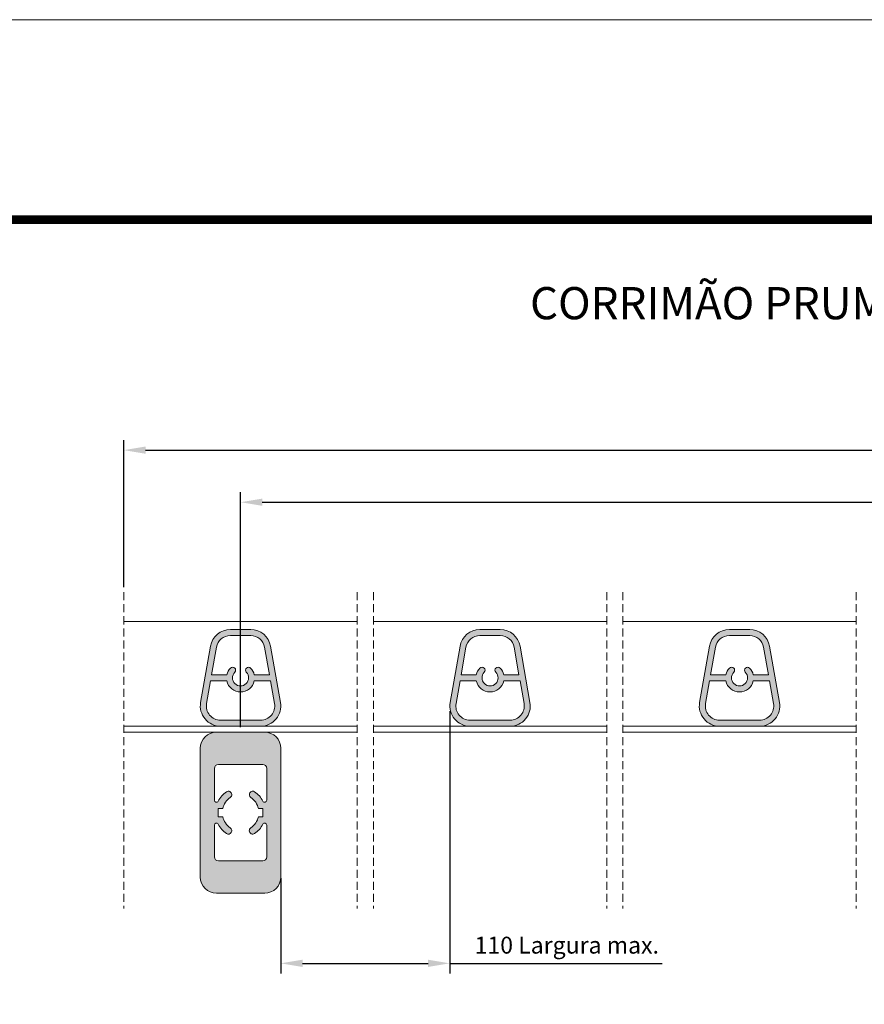
# Model space of a CAD drawing. Units: millimetres. Extents: x 1638 to 2058, y -547 to -250.
# Drawn here: x 1743 to 1848, y -372 to -250 of the extents above; entities that cross this region are included whole.
import ezdxf

# ---------------------------------------------------------------- set-up
doc = ezdxf.new("R2010")
doc.units = ezdxf.units.MM
doc.linetypes.add('DASHEDX2', pattern=[1.5, 1, -0.5])
doc.layers.get('0').update_dxf_attribs({"lineweight": 9})
for name, color, linetype in [('COTAS', 7, 'Continuous'), ('SOMBRA', 18, 'Continuous'), ('TEXTO CABEÇALHO TABELA CORTE', 7, 'Continuous')]:
    doc.layers.add(name, color=color, linetype=linetype)
doc.layers.add('LIMITES', color=141, linetype='Continuous', lineweight=9)
doc.styles.add('TEXTO COTAS', font='ARIAL.TTF', dxfattribs={"height": 2.1})
doc.dimstyles.new('ISO-25', dxfattribs={"dimtxt": 2.7, "dimasz": 2.7, "dimexe": 1.25, "dimexo": 0.625, "dimtad": 1, "dimtxsty": 'TEXTO COTAS', "dimcen": 2.7, "dimclrd": 256, "dimclre": 256, "dimadec": 0, "dimazin": 0, "dimtfac": 1, "dimtmove": 0, "dimatfit": 3, "dimfxl": 0, "dimarcsym": 0})

# ---------------------------------------------------------------- blocks, each defined once
blk = doc.blocks.new('*D3')
at = {"layer": 'COTAS', "color": 128, "lineweight": -2, "true_color": 0x004d40}
for p, q in [((1756.085429931547, -320.2454370027677), (1756.085429931547, -301.9679513001023)), ((2033.085429931545, -320.2454370027677), (2033.085429931545, -301.9679513001023)), ((1758.785429931547, -303.2179513001023), (2030.385429931545, -303.2179513001023))]:
    blk.add_line(p, q, dxfattribs=at)
at = {"layer": 'COTAS', "color": 128, "true_color": 0x004d40}
for points in [[(1758.785429931547, -302.7679513001023), (1758.785429931547, -303.6679513001023), (1756.085429931547, -303.2179513001023)], [(2030.385429931545, -302.7679513001023), (2030.385429931545, -303.6679513001023), (2033.085429931545, -303.2179513001023)]]:
    blk.add_solid(points, dxfattribs=at)
at = {"layer": 'DEFPOINTS', "color": 0}
for p in [(2033.085429931545, -303.2179513001023), (1756.085429931547, -320.8704370027677), (2033.085429931545, -320.8704370027677)]:
    blk.add_point(p, dxfattribs=at)
at = {"layer": 'COTAS', "color": 0, "insert": (1894.585429931546, -301.5429513001023), "char_height": 2.1, "attachment_point": 5, "style": 'TEXTO COTAS'}
blk.add_mtext('L', dxfattribs=at)
blk = doc.blocks.new('*D4')
at = {"layer": 'COTAS', "color": 128, "lineweight": -2, "true_color": 0x004d40}
for p, q in [((1770.585429931547, -337.6454370027675), (1770.585429931547, -308.4409923908339)), ((2018.585429931545, -337.6454370027675), (2018.585429931545, -308.4409923908339)), ((1773.285429931547, -309.6909923908339), (2015.885429931545, -309.6909923908339))]:
    blk.add_line(p, q, dxfattribs=at)
at = {"layer": 'COTAS', "color": 128, "true_color": 0x004d40}
for points in [[(1773.285429931547, -309.2409923908339), (1773.285429931547, -310.1409923908339), (1770.585429931547, -309.6909923908339)], [(2015.885429931545, -309.2409923908339), (2015.885429931545, -310.1409923908339), (2018.585429931545, -309.6909923908339)]]:
    blk.add_solid(points, dxfattribs=at)
at = {"layer": 'DEFPOINTS', "color": 0}
for p in [(2018.585429931545, -309.6909923908339), (1770.585429931547, -338.2704370027675), (2018.585429931545, -338.2704370027675)]:
    blk.add_point(p, dxfattribs=at)
at = {"layer": 'COTAS', "color": 0, "insert": (1894.585429931546, -307.6893893894697), "char_height": 2.1, "attachment_point": 5, "style": 'TEXTO COTAS'}
blk.add_mtext('L1 (max. 1000)', dxfattribs=at)
blk = doc.blocks.new('*D6')
at = {"layer": 'COTAS', "color": 128, "lineweight": -2, "true_color": 0x004d40}
for p, q in [((1796.585429931547, -335.6454370027677), (1796.585429931547, -368.2475468162955)), ((1775.585429931547, -356.3954370027675), (1775.585429931547, -368.2475468162955)), ((1778.285429931547, -366.9975468162955), (1793.885429931547, -366.9975468162955)), ((1796.585429931547, -366.9975468162955), (1822.955007012038, -366.9975468162955))]:
    blk.add_line(p, q, dxfattribs=at)
at = {"layer": 'COTAS', "color": 128, "true_color": 0x004d40}
for points in [[(1778.285429931547, -366.5475468162956), (1778.285429931547, -367.4475468162955), (1775.585429931547, -366.9975468162955)], [(1793.885429931547, -366.5475468162956), (1793.885429931547, -367.4475468162955), (1796.585429931547, -366.9975468162955)]]:
    blk.add_solid(points, dxfattribs=at)
at = {"layer": 'DEFPOINTS', "color": 0}
for p in [(1796.585429931547, -335.0204370027677), (1775.585429931547, -355.7704370027675), (1796.585429931547, -366.9975468162955)]:
    blk.add_point(p, dxfattribs=at)
at = {"layer": 'COTAS', "color": 0, "insert": (1811.120218471792, -365.0095522733214), "char_height": 2.1, "attachment_point": 5, "style": 'TEXTO COTAS'}
blk.add_mtext('110 Largura max.', dxfattribs=at)

msp = doc.modelspace()

# ---------------------------------------------------------------- hatches: boundary and pattern name
at = {"layer": 'SOMBRA'}
h = msp.add_hatch(color=256, dxfattribs=at)
edge = h.paths.add_edge_path()
edge.add_line((1765.623410549016, -334.5863165586001), (1766.857699413975, -327.5863165586002))
edge.add_arc((1769.319718796506, -328.0204370027675), 2.499999999999825, 90, 169.9999999999994, ccw=False)
edge.add_line((1769.319718796506, -325.5204370027677), (1771.851141066587, -325.5204370027677))
edge.add_arc((1771.851141066587, -328.0204370027675), 2.499999999999773, 10.000000000000512, 90, ccw=False)
edge.add_line((1774.313160449118, -327.5863165586002), (1775.547449314077, -334.5863165586001))
edge.add_arc((1773.085429931546, -335.0204370027676), 2.500000000000088, -89.99999999999483, 10.000000000004775, ccw=False)
edge.add_line((1773.085429931547, -337.5204370027677), (1768.085429931547, -337.5204370027677))
edge.add_arc((1768.085429931547, -335.0204370027676), 2.500000000000114, 169.9999999999952, 269.99999999999477, ccw=False)
edge = h.paths.add_edge_path(flags=16)
edge.add_line((1766.85945517546, -331.8954370027677), (1768.87608064015, -331.8954370027677))
edge.add_arc((1770.585429931547, -331.5204370027676), 1.749999999999934, 192.3736251161928, 347.6263748838072)
edge.add_line((1772.294779222944, -331.8954370027677), (1774.311404687633, -331.8954370027677))
edge.add_line((1774.311404687633, -331.8954370027677), (1774.808843499317, -334.7165526918506))
edge.add_arc((1773.085429931546, -335.0204370027679), 1.74999999999978, -89.99999999999261, 10.000000000008413, ccw=False)
edge.add_line((1773.085429931547, -336.7704370027677), (1768.085429931547, -336.7704370027677))
edge.add_arc((1768.085429931547, -335.0204370027679), 1.749999999999829, 169.9999999999917, 269.99999999999255, ccw=False)
edge.add_line((1766.362016363776, -334.7165526918506), (1766.85945517546, -331.8954370027677))
edge = h.paths.add_edge_path(flags=16)
edge.add_arc((1769.319718796505, -328.0204370027675), 1.749999999999751, 89.99999999999261, 169.9999999999972, ccw=False)
edge.add_line((1769.319718796506, -326.2704370027677), (1771.851141066587, -326.2704370027677))
edge.add_arc((1771.851141066588, -328.0204370027675), 1.749999999999773, 10.000000000002785, 90.00000000000739, ccw=False)
edge.add_line((1773.574554634359, -327.7165526918503), (1774.179159452101, -331.1454370027677))
edge.add_line((1774.179159452101, -331.1454370027677), (1772.294779222943, -331.1454370027677))
edge.add_arc((1770.585429931546, -331.520437002767), 1.750000000000207, 12.37362511616421, 44.17337986809884)
edge.add_arc((1771.571627285732, -330.5622930790286), 0.3750000000000542, 44.17337986813221, 224.1733798681322)
edge.add_arc((1770.585429931547, -331.5204370027677), 1.000000000000052, -224.17337986812674, 44.17337986812669, ccw=False)
edge.add_arc((1769.599232577361, -330.5622930790286), 0.3750000000000542, 315.8266201318678, 495.8266201318677)
edge.add_arc((1770.585429931547, -331.5204370027672), 1.750000000000456, 135.8266201319037, 167.6263748838338)
edge.add_line((1768.87608064015, -331.1454370027677), (1766.991700410992, -331.1454370027677))
edge.add_line((1766.991700410992, -331.1454370027677), (1767.596305228734, -327.7165526918503))
h = msp.add_hatch(color=256, dxfattribs=at)
edge = h.paths.add_edge_path(flags=16)
edge.add_arc((1800.319718796505, -328.0204370027675), 1.749999999999751, 89.99999999999261, 169.9999999999972, ccw=False)
edge.add_line((1800.319718796506, -326.2704370027677), (1802.851141066587, -326.2704370027677))
edge.add_arc((1802.851141066587, -328.0204370027673), 1.749999999999545, 9.999999999996817, 90, ccw=False)
edge.add_line((1804.574554634358, -327.7165526918503), (1805.179159452101, -331.1454370027677))
edge.add_line((1805.179159452101, -331.1454370027677), (1803.294779222943, -331.1454370027677))
edge.add_arc((1801.585429931546, -331.520437002767), 1.750000000000207, 12.37362511616421, 44.17337986809884)
edge.add_arc((1802.571627285732, -330.5622930790286), 0.3750000000000542, 44.17337986813221, 224.1733798681322)
edge.add_arc((1801.585429931547, -331.5204370027677), 1.000000000000052, -224.17337986812674, 44.17337986812669, ccw=False)
edge.add_arc((1800.599232577361, -330.5622930790286), 0.3750000000000542, 315.8266201318678, 495.8266201318677)
edge.add_arc((1801.585429931547, -331.5204370027679), 1.750000000000848, 135.8266201318798, 167.6263748838099)
edge.add_line((1799.876080640149, -331.1454370027677), (1797.991700410992, -331.1454370027677))
edge.add_line((1797.991700410992, -331.1454370027677), (1798.596305228734, -327.7165526918503))
edge = h.paths.add_edge_path(flags=16)
edge.add_line((1797.85945517546, -331.8954370027677), (1799.876080640149, -331.8954370027677))
edge.add_arc((1801.585429931547, -331.5204370027676), 1.750000000000156, 192.3736251161912, 347.6263748838088)
edge.add_line((1803.294779222944, -331.8954370027677), (1805.311404687632, -331.8954370027677))
edge.add_line((1805.311404687632, -331.8954370027677), (1805.808843499317, -334.7165526918506))
edge.add_arc((1804.085429931546, -335.0204370027677), 1.749999999999975, -90, 10.000000000001478, ccw=False)
edge.add_line((1804.085429931546, -336.7704370027677), (1799.085429931547, -336.7704370027677))
edge.add_arc((1799.085429931547, -335.0204370027677), 1.75, 169.9999999999985, 270, ccw=False)
edge.add_line((1797.362016363775, -334.7165526918506), (1797.85945517546, -331.8954370027677))
edge = h.paths.add_edge_path()
edge.add_line((1796.623410549016, -334.5863165586001), (1797.857699413975, -327.5863165586002))
edge.add_arc((1800.319718796506, -328.0204370027675), 2.499999999999825, 90, 169.9999999999994, ccw=False)
edge.add_line((1800.319718796506, -325.5204370027677), (1802.851141066587, -325.5204370027677))
edge.add_arc((1802.851141066587, -328.0204370027675), 2.499999999999773, 10.000000000000512, 90, ccw=False)
edge.add_line((1805.313160449118, -327.5863165586002), (1806.547449314077, -334.5863165586001))
edge.add_arc((1804.085429931546, -335.0204370027676), 2.500000000000088, -89.99999999999483, 10.000000000004775, ccw=False)
edge.add_line((1804.085429931547, -337.5204370027677), (1799.085429931547, -337.5204370027677))
edge.add_arc((1799.085429931547, -335.0204370027676), 2.500000000000114, 169.9999999999952, 269.99999999999477, ccw=False)
h = msp.add_hatch(color=256, dxfattribs=at)
edge = h.paths.add_edge_path()
edge.add_line((1827.623410549016, -334.5863165586001), (1828.857699413975, -327.5863165586002))
edge.add_arc((1831.319718796505, -328.0204370027675), 2.499999999999825, 90, 169.9999999999994, ccw=False)
edge.add_line((1831.319718796505, -325.5204370027677), (1833.851141066587, -325.5204370027677))
edge.add_arc((1833.851141066587, -328.0204370027675), 2.499999999999773, 10.000000000000512, 90, ccw=False)
edge.add_line((1836.313160449118, -327.5863165586002), (1837.547449314076, -334.5863165586001))
edge.add_arc((1835.085429931546, -335.0204370027676), 2.500000000000088, -89.99999999999483, 10.000000000004775, ccw=False)
edge.add_line((1835.085429931546, -337.5204370027677), (1830.085429931546, -337.5204370027677))
edge.add_arc((1830.085429931547, -335.0204370027678), 2.499999999999886, 169.9999999999892, 269.9999999999896, ccw=False)
edge = h.paths.add_edge_path(flags=16)
edge.add_arc((1831.319718796505, -328.0204370027675), 1.749999999999751, 89.99999999999261, 169.9999999999972, ccw=False)
edge.add_line((1831.319718796505, -326.2704370027677), (1833.851141066587, -326.2704370027677))
edge.add_arc((1833.851141066587, -328.0204370027673), 1.749999999999545, 9.999999999996817, 90, ccw=False)
edge.add_line((1835.574554634358, -327.7165526918503), (1836.179159452101, -331.1454370027677))
edge.add_line((1836.179159452101, -331.1454370027677), (1834.294779222943, -331.1454370027677))
edge.add_arc((1832.585429931545, -331.520437002767), 1.750000000000207, 12.37362511616421, 44.17337986809884)
edge.add_arc((1833.571627285731, -330.5622930790286), 0.3750000000000542, 44.17337986813221, 224.1733798681322)
edge.add_arc((1832.585429931546, -331.5204370027677), 1.000000000000052, -224.17337986812674, 44.17337986812669, ccw=False)
edge.add_arc((1831.599232577361, -330.5622930790286), 0.3750000000000542, 315.8266201318678, 495.8266201318677)
edge.add_arc((1832.585429931547, -331.5204370027672), 1.750000000000456, 135.8266201319037, 167.6263748838338)
edge.add_line((1830.876080640149, -331.1454370027677), (1828.991700410992, -331.1454370027677))
edge.add_line((1828.991700410992, -331.1454370027677), (1829.596305228734, -327.7165526918503))
edge = h.paths.add_edge_path(flags=16)
edge.add_line((1828.85945517546, -331.8954370027677), (1830.876080640149, -331.8954370027677))
edge.add_arc((1832.585429931546, -331.5204370027676), 1.749999999999934, 192.3736251161928, 347.6263748838072)
edge.add_line((1834.294779222943, -331.8954370027677), (1836.311404687632, -331.8954370027677))
edge.add_line((1836.311404687632, -331.8954370027677), (1836.808843499317, -334.7165526918506))
edge.add_arc((1835.085429931546, -335.0204370027677), 1.749999999999975, -90, 10.000000000001478, ccw=False)
edge.add_line((1835.085429931546, -336.7704370027677), (1830.085429931547, -336.7704370027677))
edge.add_arc((1830.085429931546, -335.0204370027675), 1.750000000000227, 170.0000000000071, 270.00000000000745, ccw=False)
edge.add_line((1828.362016363775, -334.7165526918506), (1828.85945517546, -331.8954370027677))
h = msp.add_hatch(color=256, dxfattribs=at)
edge = h.paths.add_edge_path(flags=16)
edge.add_line((1773.835429931547, -353.7704370027675), (1773.835429931547, -349.8166016123744))
edge.add_arc((1773.585429931547, -349.8166016123743), 0.25, 359.999999999987, 512.7339555492567)
edge.add_arc((1770.585429931547, -348.2704370027672), 3.12500000000028, 304.0564447786323, 332.73395554925924, ccw=False)
edge.add_arc((1772.097455192899, -350.5073499668837), 0.4250000000000431, 124.0564447786399, 304.0564447786399, ccw=False)
edge.add_arc((1770.585429931547, -348.2704370027669), 2.275000000000258, 304.0564447786215, 347.3038754226832)
edge.add_line((1772.804804843543, -348.7704370027675), (1773.360429931547, -348.7704370027675))
edge.add_line((1773.360429931547, -348.7704370027675), (1773.360429931547, -347.7704370027675))
edge.add_line((1773.360429931547, -347.7704370027675), (1772.804804843543, -347.7704370027675))
edge.add_arc((1770.585429931546, -348.2704370027674), 2.275000000000103, 12.69612457730148, 55.94355522136178)
edge.add_arc((1772.097455192899, -346.0335240386511), 0.4250000000000431, 55.9435552213601, 235.9435552213601, ccw=False)
edge.add_arc((1770.585429931547, -348.2704370027675), 3.125000000000095, 27.266044450733318, 55.943555221365386, ccw=False)
edge.add_arc((1773.585429931547, -346.7242723931607), 0.2499999999999926, 207.2660444507548, 360)
edge.add_line((1773.835429931547, -346.7242723931607), (1773.835429931547, -342.7704370027675))
edge.add_arc((1773.335429931547, -342.7704370027675), 0.5, 0, 90)
edge.add_line((1773.335429931547, -342.2704370027675), (1767.835429931547, -342.2704370027675))
edge.add_arc((1767.835429931547, -342.7704370027675), 0.5, 90, 180)
edge.add_line((1767.335429931547, -342.7704370027675), (1767.335429931547, -346.7242723931611))
edge.add_arc((1767.585429931547, -346.7242723931611), 0.25, 179.999999999987, 332.7339555492568)
edge.add_arc((1770.585429931547, -348.2704370027674), 3.125000000000065, 124.05644477864041, 152.733955549276, ccw=False)
edge.add_arc((1769.073404670194, -346.0335240386512), 0.424999999999996, -55.94355522135578, 124.05644477864419, ccw=False)
edge.add_arc((1770.585429931547, -348.2704370027674), 2.275000000000042, 124.056444778639, 167.3038754227027)
edge.add_line((1768.36605501955, -347.7704370027676), (1767.810429931546, -347.7704370027675))
edge.add_line((1767.810429931546, -347.7704370027675), (1767.810429931546, -348.7704370027675))
edge.add_line((1767.810429931546, -348.7704370027675), (1768.36605501955, -348.7704370027675))
edge.add_arc((1770.585429931546, -348.270437002767), 2.275000000000229, 192.6961245773154, 235.9435552213777)
edge.add_arc((1769.073404670194, -350.5073499668837), 0.424999999999996, -124.05644477863558, 55.94355522135578, ccw=False)
edge.add_arc((1770.585429931546, -348.2704370027672), 3.125000000000156, 207.2660444507445, 235.94355522137118, ccw=False)
edge.add_arc((1767.585429931547, -349.8166016123745), 0.2499999999999926, 27.26604445075482, 180)
edge.add_line((1767.335429931547, -349.8166016123745), (1767.335429931547, -353.7704370027675))
edge.add_arc((1767.835429931547, -353.7704370027675), 0.5, 180, 270)
edge.add_line((1767.835429931547, -354.2704370027675), (1773.335429931547, -354.2704370027675))
edge.add_arc((1773.335429931547, -353.7704370027675), 0.5, 270, 360)
edge = h.paths.add_edge_path()
edge.add_line((1767.585429931547, -358.2704370027675), (1773.585429931547, -358.2704370027675))
edge.add_arc((1773.585429931547, -356.2704370027675), 2, 270, 360)
edge.add_line((1775.585429931547, -356.2704370027675), (1775.585429931547, -340.2704370027675))
edge.add_arc((1773.585429931547, -340.2704370027675), 2, 0, 90)
edge.add_line((1773.585429931547, -338.2704370027675), (1767.585429931547, -338.2704370027675))
edge.add_arc((1767.585429931547, -340.2704370027675), 2, 90, 180)
edge.add_line((1765.585429931547, -340.2704370027675), (1765.585429931547, -356.2704370027675))
edge.add_arc((1767.585429931547, -356.2704370027675), 2, 180, 270)

# ---------------------------------------------------------------- linework, layer by layer
at = {"linetype": 'DASHEDX2'}
for p, q in [((1756.085429931547, -320.8704370027677, 1.35), (1756.085429931547, -360.1704370027675, 1.35)), ((1785.085429931547, -320.8704370027677, 1.35), (1785.085429931547, -360.1704370027675, 1.35)), ((1787.085429931547, -320.8704370027677, 1.35), (1787.085429931547, -360.1704370027675, 1.35)), ((1816.085429931547, -320.8704370027677, 1.35), (1816.085429931547, -360.1704370027675, 1.35)), ((1818.085429931547, -320.8704370027677, 1.35), (1818.085429931547, -360.1704370027675, 1.35)), ((1847.085429931547, -320.8704370027677, 1.35), (1847.085429931547, -360.1704370027675, 1.35))]:
    msp.add_line(p, q, dxfattribs=at)
for p, q in [((1756.085429931547, -324.5204370027676, 1.35), (1785.085429931547, -324.5204370027677, 1.35)), ((1787.085429931547, -324.5204370027677, 1.35), (1816.085429931547, -324.5204370027677, 1.35)), ((1818.085429931547, -324.5204370027677, 1.35), (1847.085429931547, -324.5204370027677, 1.35)), ((1756.085429931547, -337.5204370027677, 1.35), (1785.085429931547, -337.5204370027677, 1.35)), ((1787.085429931547, -337.5204370027677, 1.35), (1816.085429931547, -337.5204370027677, 1.35)), ((1818.085429931547, -337.5204370027677, 1.35), (1847.085429931547, -337.5204370027677, 1.35)), ((1756.085429931547, -338.2704370027675, 1.35), (1785.085429931547, -338.2704370027675, 1.35)), ((1787.085429931547, -338.2704370027675, 1.35), (1816.085429931547, -338.2704370027675, 1.35)), ((1818.085429931547, -338.2704370027675, 1.35), (1847.085429931547, -338.2704370027675, 1.35))]:
    msp.add_line(p, q)
at = {"color": 72, "true_color": 0x7fbb00, "const_width": 1.060714285714281}
msp.add_lwpolyline([(2045.764989279022, -274.573185804078), (1667.921280982579, -274.573185804078), (1667.921280982579, -274.573185804078)], dxfattribs=at)
at = {"elevation": 1.35}
for points in [[(1765.623410549016, -334.5863165586001), (1766.857699413975, -327.5863165586002, -0.3639702342662025), (1769.319718796506, -325.5204370027677), (1771.851141066587, -325.5204370027677, -0.3639702342662025), (1774.313160449118, -327.5863165586002), (1775.547449314077, -334.5863165586001, -0.4663076581549978), (1773.085429931547, -337.5204370027677), (1768.085429931547, -337.5204370027677, -0.466307658154998)], [(1767.596305228734, -327.7165526918503, -0.3639702342662126), (1769.319718796506, -326.2704370027677), (1771.851141066587, -326.2704370027677, -0.363970234266211), (1773.574554634359, -327.7165526918503), (1774.179159452101, -331.1454370027677), (1772.294779222943, -331.1454370027677, 0.1396499513804798), (1771.84059020051, -330.300981099827, 1), (1771.302664370954, -330.8236050582302, -2.365798198339649), (1769.868195492139, -330.8236050582302, 1), (1769.330269662583, -330.300981099827, 0.1396499513804647), (1768.87608064015, -331.1454370027677), (1766.991700410992, -331.1454370027677)], [(1796.623410549016, -334.5863165586001), (1797.857699413975, -327.5863165586002, -0.3639702342662025), (1800.319718796506, -325.5204370027677), (1802.851141066587, -325.5204370027677, -0.3639702342662025), (1805.313160449118, -327.5863165586002), (1806.547449314077, -334.5863165586001, -0.4663076581549978), (1804.085429931547, -337.5204370027677), (1799.085429931547, -337.5204370027677, -0.466307658154998)], [(1798.596305228734, -327.7165526918503, -0.3639702342662126), (1800.319718796506, -326.2704370027677), (1802.851141066587, -326.2704370027677, -0.363970234266211), (1804.574554634358, -327.7165526918503), (1805.179159452101, -331.1454370027677), (1803.294779222943, -331.1454370027677, 0.1396499513804798), (1802.84059020051, -330.300981099827, 1), (1802.302664370954, -330.8236050582302, -2.365798198339649), (1800.868195492139, -330.8236050582302, 1), (1800.330269662583, -330.300981099827, 0.1396499513804647), (1799.876080640149, -331.1454370027677), (1797.991700410992, -331.1454370027677)], [(1827.623410549016, -334.5863165586001), (1828.857699413975, -327.5863165586002, -0.3639702342662025), (1831.319718796505, -325.5204370027677), (1833.851141066587, -325.5204370027677, -0.3639702342662025), (1836.313160449118, -327.5863165586002), (1837.547449314076, -334.5863165586001, -0.4663076581549978), (1835.085429931546, -337.5204370027677), (1830.085429931546, -337.5204370027677, -0.466307658154998)], [(1829.596305228734, -327.7165526918503, -0.3639702342662126), (1831.319718796505, -326.2704370027677), (1833.851141066587, -326.2704370027677, -0.363970234266211), (1835.574554634358, -327.7165526918503), (1836.179159452101, -331.1454370027677), (1834.294779222943, -331.1454370027677, 0.1396499513804798), (1833.840590200509, -330.300981099827, 1), (1833.302664370954, -330.8236050582302, -2.365798198339649), (1831.868195492139, -330.8236050582302, 1), (1831.330269662583, -330.300981099827, 0.1396499513804647), (1830.876080640149, -331.1454370027677), (1828.991700410992, -331.1454370027677)], [(1766.85945517546, -331.8954370027677), (1768.87608064015, -331.8954370027677, 0.8043996665397871), (1772.294779222944, -331.8954370027677), (1774.311404687633, -331.8954370027677), (1774.808843499317, -334.7165526918506, -0.4663076581549913), (1773.085429931547, -336.7704370027677), (1768.085429931547, -336.7704370027677, -0.4663076581549888), (1766.362016363776, -334.7165526918506)], [(1797.85945517546, -331.8954370027677), (1799.876080640149, -331.8954370027677, 0.8043996665397871), (1803.294779222944, -331.8954370027677), (1805.311404687632, -331.8954370027677), (1805.808843499317, -334.7165526918506, -0.4663076581549913), (1804.085429931546, -336.7704370027677), (1799.085429931547, -336.7704370027677, -0.4663076581549888), (1797.362016363775, -334.7165526918506)], [(1828.85945517546, -331.8954370027677), (1830.876080640149, -331.8954370027677, 0.8043996665397871), (1834.294779222943, -331.8954370027677), (1836.311404687632, -331.8954370027677), (1836.808843499317, -334.7165526918506, -0.4663076581549913), (1835.085429931546, -336.7704370027677), (1830.085429931547, -336.7704370027677, -0.4663076581549888), (1828.362016363775, -334.7165526918506)], [(1767.585429931547, -358.2704370027675), (1773.585429931547, -358.2704370027675, 0.4142135623730951), (1775.585429931547, -356.2704370027675), (1775.585429931547, -340.2704370027675, 0.4142135623730951), (1773.585429931547, -338.2704370027675), (1767.585429931547, -338.2704370027675, 0.4142135623730951), (1765.585429931547, -340.2704370027675), (1765.585429931547, -356.2704370027675, 0.4142135623730951)], [(1773.835429931547, -353.7704370027675), (1773.835429931547, -349.8166016123744, 0.786455885818725), (1773.363207709324, -349.7020709005516, -0.1257864254574961), (1772.335459169223, -350.8594566371613, -1), (1771.859451216575, -350.1552432966062, 0.1909746969037717), (1772.804804843543, -348.7704370027675), (1773.360429931547, -348.7704370027675), (1773.360429931547, -347.7704370027675), (1772.804804843543, -347.7704370027675, 0.1909746969037717), (1771.859451216575, -346.3856307089287, -0.9999999999999856), (1772.335459169223, -345.6814173683736, -0.1257864254575162), (1773.363207709324, -346.8388031049835, 0.786455885818678), (1773.835429931547, -346.7242723931607), (1773.835429931547, -342.7704370027675, 0.4142135623730951), (1773.335429931547, -342.2704370027675), (1767.835429931547, -342.2704370027675, 0.4142135623730951), (1767.335429931547, -342.7704370027675), (1767.335429931547, -346.7242723931611, 0.7864558858187318), (1767.807652153769, -346.8388031049839, -0.125786425457535), (1768.83540069387, -345.6814173683737, -1.000000000000038), (1769.311408646518, -346.3856307089287, 0.1909746969037816), (1768.36605501955, -347.7704370027676), (1767.810429931546, -347.7704370027675), (1767.810429931546, -348.7704370027675), (1768.36605501955, -348.7704370027675, 0.1909746969037799), (1769.311408646518, -350.1552432966062, -0.9999999999999256), (1768.83540069387, -350.8594566371613, -0.1257864254574936), (1767.807652153769, -349.7020709005517, 0.7864558858185646), (1767.335429931547, -349.8166016123745), (1767.335429931547, -353.7704370027675, 0.4142135623730951), (1767.835429931547, -354.2704370027675), (1773.335429931547, -354.2704370027675, 0.4142135623730951)]]:
    msp.add_lwpolyline(points, format="xyb", close=True, dxfattribs=at)
at = {"layer": 'LIMITES', "color": 151}
msp.add_lwpolyline([(1638.203203564737, -249.7205871543164), (1638.203203564737, -546.7205871543164), (2058.246060707593, -546.7205871543164), (2058.246060707593, -249.7205871543164)], close=True, dxfattribs=at)

# ---------------------------------------------------------------- texts
at = {"layer": 'TEXTO CABEÇALHO TABELA CORTE', "insert": (1856.8431351308, -282.9506663497967), "char_height": 4, "width": 274.3639346866025, "attachment_point": 2}
msp.add_mtext('{\\fArial|b1|i1|c0|p34;CORRIMÃO PRUMOS COM BORDO LIVRE}', dxfattribs=at)

# ---------------------------------------------------------------- dimensions: what is measured, and where the dimension line sits
at = {"layer": 'COTAS'}
for base, p1, p2, text, picture, middle in [((2033.085429931545, -303.2179513001023, 1.35), (1756.085429931547, -320.8704370027677, 1.35), (2033.085429931545, -320.8704370027677, 1.35), 'L', '*D3', (1894.585429931546, -301.5429513001023, 1.35)), ((2018.585429931545, -309.6909923908339, 1.35), (1770.585429931547, -338.2704370027675, 1.35), (2018.585429931545, -338.2704370027675, 1.35), 'L1 (max. 1000)', '*D4', (1894.585429931546, -307.6893893894697, 1.35)), ((1796.585429931547, -366.9975468162955, 1.35), (1775.585429931547, -355.7704370027675, 1.35), (1796.585429931547, -335.0204370027677, 1.35), '110 Largura max.', '*D6', (1811.120218471792, -365.0095522733214, 1.35))]:
    dim = msp.add_linear_dim(base=base, p1=p1, p2=p2, text=text, dimstyle='ISO-25', dxfattribs=at)
    dim.commit()
    dim.dimension.update_dxf_attribs({"geometry": picture, "text_midpoint": middle})

doc.saveas('drawing.dxf')
